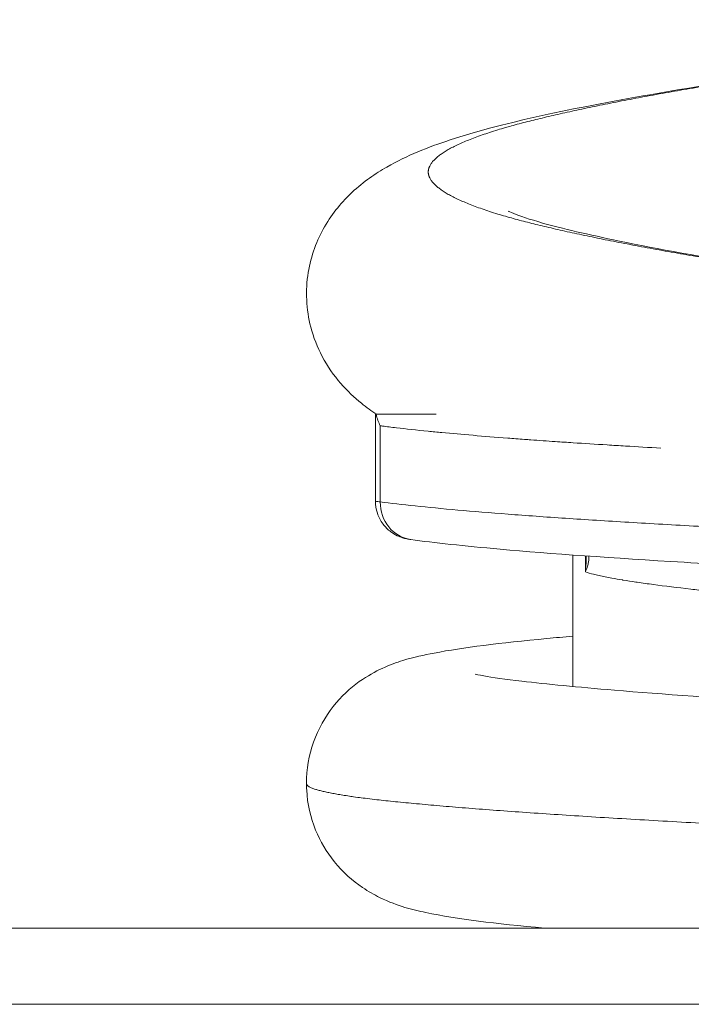
# Model space of a CAD drawing. Extents: x 0 to 25200, y -35640 to 17820.
# Drawn here: x 6294 to 6350, y 3308 to 3390 of the extents above; entities that cross this region are included whole.
import ezdxf

# ---------------------------------------------------------------- set-up
doc = ezdxf.new("R2010")
doc.units = 0
doc.header["$MEASUREMENT"] = 0
doc.layers.add('外形線', color=7, linetype='CONTINUOUS', lineweight=18)

msp = doc.modelspace()

# ---------------------------------------------------------------- linework, layer by layer
at = {"layer": '外形線', "extrusion": (0, 1, 0)}
for p, q in [((6323.65871651, 3357.25387174), (6323.58919488, 3357.25387174)), ((6323.58919488, 3357.25387174), (6323.58919488, 3350.00724304)), ((6323.99516762, 3356.29553865), (6323.99516762, 3349.95300604)), ((6340.06547438, 3348.53877957), (6340.06547438, 3348.54077565)), ((6341.10799829, 3348.47067691), (6341.10799829, 3348.47316093)), ((6340.06547438, 3334.54968497), (6340.06547438, 3345.51802592)), ((6341.10799829, 3344.10327441), (6341.10799829, 3345.44318189)), ((6341.10799829, 3344.1032137), (6341.10799829, 3344.10322567)), ((6724.08301146, 3314.39137174), (6268.38765085, 3314.39137174)), ((6724.62836681, 3308.04137174), (6268.38765085, 3308.04137174))]:
    msp.add_line(p, q, dxfattribs=at)
at = {"layer": '外形線'}
msp.add_line((2228.39032644, 3308.04121174), (14814.65613191, 3308.04121174), dxfattribs=at)
for centre, major_axis, ratio, start_param, end_param in [((6329.93883347, 3349.95275278), (6.34945734, -0.05439262), 0.0226700938, 3.4034872567, 3.5012370919), ((6329.93883347, 3349.95275278), (6.34945734, -0.05439262), 0.0226700938, 3.4034872567, 3.5012370919), ((6326.96718125, 3349.95300604), (0.4334708, 3.14527075), 0.9349688893, 1.698944524, 3.1415926541), ((6326.96718125, 3349.95300604), (0.4334708, 3.14527075), 0.9349688893, 1.698944524, 3.1415926541)]:
    msp.add_ellipse(centre, major_axis=major_axis, ratio=ratio, start_param=start_param, end_param=end_param, dxfattribs=at)
for points, knots in [([(6323.69743477, 3357.25387174), (6323.27492527, 3357.52858276), (6322.84966411, 3357.83312377), (6321.27315395, 3359.10006302), (6320.04611073, 3360.38110042), (6318.75064525, 3362.83367456), (6318.42097118, 3363.66117505), (6317.81938766, 3365.98181513), (6317.74028366, 3367.58743784), (6318.21072361, 3370.47095716), (6318.71063414, 3371.79000603), (6320.0183522, 3374.06120551), (6320.83727892, 3375.01459713), (6322.62373039, 3376.67912664), (6323.59926422, 3377.3347156), (6326.25583077, 3378.85697828), (6327.94391945, 3379.51857591), (6334.06604718, 3381.53390568), (6339.36428359, 3382.6384809), (6352.21643899, 3384.93721211), (6359.78800776, 3386.03185623), (6375.13664421, 3388.14519704), (6383.07598979, 3389.1892252), (6390.86547438, 3390.16803841)], [9.0124910777, 9.0124910777, 9.0124910777, 9.0124910777, 9.3037635437, 9.3037635437, 10.0819697279, 10.0819697279, 10.4223201987, 10.4223201987, 10.988349922, 10.988349922, 11.5122781236, 11.5122781236, 12.0613650446, 12.0613650446, 12.7229879159, 12.7229879159, 13.9112945196, 13.9112945196, 16.586062411, 16.586062411, 19.1723217998, 19.1723217998, 21.5280224014, 21.5280224014, 21.5280224014, 21.5280224014]), ([(6323.69743477, 3357.25387174), (6323.27492527, 3357.52858276), (6322.84966411, 3357.83312377), (6321.27315395, 3359.10006302), (6320.04611073, 3360.38110042), (6318.75064525, 3362.83367456), (6318.42097118, 3363.66117505), (6317.81938766, 3365.98181513), (6317.74028366, 3367.58743784), (6318.21072361, 3370.47095716), (6318.71063414, 3371.79000603), (6320.0183522, 3374.06120551), (6320.83727892, 3375.01459713), (6322.62373039, 3376.67912664), (6323.59926422, 3377.3347156), (6326.25583077, 3378.85697828), (6327.94391945, 3379.51857591), (6334.06604718, 3381.53390568), (6339.36428359, 3382.6384809), (6352.21643899, 3384.93721211), (6359.78800776, 3386.03185623), (6375.13664421, 3388.14519704), (6383.07598979, 3389.1892252), (6390.86547438, 3390.16803841)], [9.0124910777, 9.0124910777, 9.0124910777, 9.0124910777, 9.3037635437, 9.3037635437, 10.0819697279, 10.0819697279, 10.4223201987, 10.4223201987, 10.988349922, 10.988349922, 11.5122781236, 11.5122781236, 12.0613650446, 12.0613650446, 12.7229879159, 12.7229879159, 13.9112945196, 13.9112945196, 16.586062411, 16.586062411, 19.1723217998, 19.1723217998, 21.5280224014, 21.5280224014, 21.5280224014, 21.5280224014]), ([(6334.70372974, 3374.18734435), (6334.70372974, 3374.18734435), (6334.86003638, 3374.10690599), (6335.61207275, 3373.80189682), (6336.45098112, 3373.51242018), (6339.12906085, 3372.76100909), (6341.38032172, 3372.23194405), (6347.12827698, 3371.04360493), (6350.93744985, 3370.35671098), (6360.21966693, 3368.87801436), (6366.01842978, 3368.06554674), (6378.07898596, 3366.41070225), (6384.49642737, 3365.56836188), (6390.86547438, 3364.76803841)], [11.6417021514, 11.6417021514, 11.6417021514, 11.6417021514, 12.1379699289, 12.1379699289, 13.0058738724, 13.0058738724, 14.2889607533, 14.2889607533, 15.8841985884, 15.8841985884, 17.8136574129, 17.8136574129, 19.7397884282, 19.7397884282, 19.7397884282, 19.7397884282]), ([(6334.70372974, 3374.18734435), (6334.70372974, 3374.18734435), (6334.86003638, 3374.10690599), (6335.61207275, 3373.80189682), (6336.45098112, 3373.51242018), (6339.12906085, 3372.76100909), (6341.38032172, 3372.23194405), (6347.12827698, 3371.04360493), (6350.93744985, 3370.35671098), (6360.21966693, 3368.87801436), (6366.01842978, 3368.06554674), (6378.07898596, 3366.41070225), (6384.49642737, 3365.56836188), (6390.86547438, 3364.76803841)], [11.6417021514, 11.6417021514, 11.6417021514, 11.6417021514, 12.1379699289, 12.1379699289, 13.0058738724, 13.0058738724, 14.2889607533, 14.2889607533, 15.8841985884, 15.8841985884, 17.8136574129, 17.8136574129, 19.7397884282, 19.7397884282, 19.7397884282, 19.7397884282]), ([(6347.40429732, 3354.43343898), (6346.40099475, 3354.49100813), (6345.41935796, 3354.54802658), (6344.45922089, 3354.60536997), (6343.94136405, 3354.63629855), (6343.429819, 3354.66731743), (6342.92458547, 3354.69856287), (6341.95246581, 3354.7586822), (6341.00369661, 3354.81929354), (6340.0785674, 3354.88040612), (6339.57920161, 3354.91339344), (6339.08682232, 3354.94651967), (6338.60134965, 3354.97979389), (6337.90900524, 3355.02724707), (6337.23072431, 3355.07500161), (6336.5664456, 3355.12308745), (6336.38509924, 3355.13621476), (6336.204901, 3355.14935973), (6336.02593955, 3355.16251554), (6335.54967398, 3355.19752677), (6335.08257407, 3355.23258494), (6334.62635231, 3355.26755562), (6332.60316243, 3355.42263882), (6330.77739807, 3355.57707754), (6329.14150188, 3355.73116787), (6328.74581762, 3355.76843865), (6328.36140554, 3355.80567477), (6327.98815585, 3355.84288066), (6327.02988065, 3355.93840245), (6326.14555138, 3356.03372403), (6325.33604662, 3356.12891333), (6324.93154867, 3356.17647806), (6324.54576582, 3356.22400968), (6324.17901399, 3356.27151614), (6324.1171613, 3356.2795281), (6324.055877, 3356.28753626), (6323.99517428, 3356.29553865)], [0.151895177142, 0.151895177142, 0.151895177142, 0.151895177142, 0.155692035561, 0.155692035561, 0.155692035561, 0.157739898472, 0.157739898472, 0.157739898472, 0.161680190774, 0.161680190774, 0.161680190774, 0.163807079774, 0.163807079774, 0.163807079774, 0.166840288043, 0.166840288043, 0.166840288043, 0.167668345988, 0.167668345988, 0.167668345988, 0.169872035506, 0.169872035506, 0.169872035506, 0.179644656416, 0.179644656416, 0.179644656416, 0.182008420274, 0.182008420274, 0.182008420274, 0.188077109276, 0.188077109276, 0.188077109276, 0.191109546382, 0.191109546382, 0.191109546382, 0.191620966844, 0.191620966844, 0.191620966844, 0.191620966844]), ([(6347.40429732, 3354.43343898), (6346.40099475, 3354.49100813), (6345.41935796, 3354.54802658), (6344.45922089, 3354.60536997), (6343.94136405, 3354.63629855), (6343.429819, 3354.66731743), (6342.92458547, 3354.69856287), (6341.95246581, 3354.7586822), (6341.00369661, 3354.81929354), (6340.0785674, 3354.88040612), (6339.57920161, 3354.91339344), (6339.08682232, 3354.94651967), (6338.60134965, 3354.97979389), (6337.90900524, 3355.02724707), (6337.23072431, 3355.07500161), (6336.5664456, 3355.12308745), (6336.38509924, 3355.13621476), (6336.204901, 3355.14935973), (6336.02593955, 3355.16251554), (6335.54967398, 3355.19752677), (6335.08257407, 3355.23258494), (6334.62635231, 3355.26755562), (6332.60316243, 3355.42263882), (6330.77739807, 3355.57707754), (6329.14150188, 3355.73116787), (6328.74581762, 3355.76843865), (6328.36140554, 3355.80567477), (6327.98815585, 3355.84288066), (6327.02988065, 3355.93840245), (6326.14555138, 3356.03372403), (6325.33604662, 3356.12891333), (6324.93154867, 3356.17647806), (6324.54576582, 3356.22400968), (6324.17901399, 3356.27151614), (6324.1171613, 3356.2795281), (6324.055877, 3356.28753626), (6323.99517428, 3356.29553865)], [0.151895177142, 0.151895177142, 0.151895177142, 0.151895177142, 0.155692035561, 0.155692035561, 0.155692035561, 0.157739898472, 0.157739898472, 0.157739898472, 0.161680190774, 0.161680190774, 0.161680190774, 0.163807079774, 0.163807079774, 0.163807079774, 0.166840288043, 0.166840288043, 0.166840288043, 0.167668345988, 0.167668345988, 0.167668345988, 0.169872035506, 0.169872035506, 0.169872035506, 0.179644656416, 0.179644656416, 0.179644656416, 0.182008420274, 0.182008420274, 0.182008420274, 0.188077109276, 0.188077109276, 0.188077109276, 0.191109546382, 0.191109546382, 0.191109546382, 0.191620966844, 0.191620966844, 0.191620966844, 0.191620966844]), ([(6323.58921064, 3350.00724354), (6323.589221, 3350.00407365), (6323.59377054, 3350.00085823), (6323.63032486, 3349.98789243), (6323.69816409, 3349.97803293), (6323.80556589, 3349.9680223)], [0.0082750944927, 0.0082750944927, 0.0082750944927, 0.0082750944927, 0.0086877519264, 0.0086877519264, 0.0099288593444, 0.0099288593444, 0.0099288593444, 0.0099288593444]), ([(6323.58921064, 3350.00724354), (6323.589221, 3350.00407365), (6323.59377054, 3350.00085823), (6323.63032486, 3349.98789243), (6323.69816409, 3349.97803293), (6323.80556589, 3349.9680223)], [0.0082750944927, 0.0082750944927, 0.0082750944927, 0.0082750944927, 0.0086877519264, 0.0086877519264, 0.0099288593444, 0.0099288593444, 0.0099288593444, 0.0099288593444]), ([(6326.53371037, 3346.8077353), (6326.43171967, 3346.82179132), (6326.32436222, 3346.83872058), (6326.09239189, 3346.8871094), (6325.96979462, 3346.91741305), (6325.70249608, 3347.00221619), (6325.55880617, 3347.0577446), (6325.2288573, 3347.21431933), (6325.04258448, 3347.32580678), (6324.62851186, 3347.63519352), (6324.40909348, 3347.85360061), (6324.02239237, 3348.36884783), (6323.85988703, 3348.67879225), (6323.64503068, 3349.32439423), (6323.58932981, 3349.66796871), (6323.58932332, 3350.0073055)], [0, 0, 0, 0, 0.05113100292, 0.05113100292, 0.09649835855, 0.09649835855, 0.14444284161, 0.14444284161, 0.20956907829, 0.20956907829, 0.30087294035, 0.30087294035, 0.40336507849, 0.40336507849, 0.50527367368, 0.50527367368, 0.50527367368, 0.50527367368]), ([(6326.53371037, 3346.8077353), (6326.43171967, 3346.82179132), (6326.32436222, 3346.83872058), (6326.09239189, 3346.8871094), (6325.96979462, 3346.91741305), (6325.70249608, 3347.00221619), (6325.55880617, 3347.0577446), (6325.2288573, 3347.21431933), (6325.04258448, 3347.32580678), (6324.62851186, 3347.63519352), (6324.40909348, 3347.85360061), (6324.02239237, 3348.36884783), (6323.85988703, 3348.67879225), (6323.64503068, 3349.32439423), (6323.58932981, 3349.66796871), (6323.58932332, 3350.0073055)], [0, 0, 0, 0, 0.05113100292, 0.05113100292, 0.09649835855, 0.09649835855, 0.14444284161, 0.14444284161, 0.20956907829, 0.20956907829, 0.30087294035, 0.30087294035, 0.40336507849, 0.40336507849, 0.50527367368, 0.50527367368, 0.50527367368, 0.50527367368]), ([(6323.99516762, 3349.95300604), (6325.71796585, 3349.72612815), (6327.87838018, 3349.49790508), (6330.46042565, 3349.26838223), (6331.75144601, 3349.15362102), (6333.14870662, 3349.0385324), (6334.65525699, 3348.92310713), (6335.40853201, 3348.86539451), (6336.18983703, 3348.80756368), (6336.98974667, 3348.75030058), (6337.78965847, 3348.69303733), (6338.61025207, 3348.636178), (6339.45117916, 3348.57971587), (6341.13304067, 3348.46679112), (6342.89608252, 3348.35545215), (6344.73946049, 3348.24568341), (6346.58284153, 3348.1359145), (6348.50652938, 3348.02688335), (6350.51202204, 3347.91472927), (6351.51476375, 3347.85865248), (6352.53800514, 3347.8020644), (6353.58220257, 3347.74495351), (6354.62639748, 3347.68784277), (6355.68257957, 3347.63069986), (6356.75025566, 3347.57353798), (6358.8856073, 3347.45921425), (6361.06715673, 3347.34479782), (6363.29396611, 3347.23029024), (6365.52077473, 3347.1157827), (6367.79284562, 3347.001184), (6370.11065631, 3346.88649327), (6371.26956135, 3346.82914792), (6372.43992317, 3346.77177951), (6373.62193795, 3346.71438772), (6374.80395281, 3346.65699593), (6376.00111333, 3346.59941557), (6377.19908967, 3346.54233924), (6379.59505294, 3346.42818607), (6381.99642842, 3346.31592487), (6384.40305474, 3346.20550007), (6385.60637351, 3346.15028742), (6386.81102009, 3346.09578749), (6388.01694879, 3346.04113036), (6389.22287679, 3345.98647325), (6390.43007271, 3345.93138013), (6391.63854461, 3345.87584893), (6394.05547612, 3345.7647871), (6396.47749577, 3345.65197687), (6398.90476769, 3345.53736099), (6400.11839886, 3345.48005328), (6401.33187271, 3345.42236011), (6402.53278604, 3345.36487508), (6403.73369963, 3345.30739003), (6404.92548041, 3345.24995174), (6406.10827571, 3345.19255943), (6408.93528568, 3345.05538552), (6411.71145894, 3344.91847149), (6414.43640122, 3344.78181974)], [0, 0, 0, 0, 0.01451328267, 0.01451328267, 0.01451328267, 0.02176991065, 0.02176991065, 0.02176991065, 0.02539822384, 0.02539822384, 0.02539822384, 0.02902654684, 0.02902654684, 0.02902654684, 0.03628322438, 0.03628322438, 0.03628322438, 0.04353991401, 0.04353991401, 0.04353991401, 0.04716824209, 0.04716824209, 0.04716824209, 0.05079656141, 0.05079656141, 0.05079656141, 0.05805319818, 0.05805319818, 0.05805319818, 0.06530983246, 0.06530983246, 0.06530983246, 0.06893814867, 0.06893814867, 0.06893814867, 0.07256646511, 0.07256646511, 0.07256646511, 0.07982313004, 0.07982313004, 0.07982313004, 0.08345147943, 0.08345147943, 0.08345147943, 0.08707982671, 0.08707982671, 0.08707982671, 0.09433648435, 0.09433648435, 0.09433648435, 0.09796479887, 0.09796479887, 0.09796479887, 0.10159311417, 0.10159311417, 0.10159311417, 0.11026518408, 0.11026518408, 0.11026518408, 0.11026518408]), ([(6323.99516762, 3349.95300604), (6325.71796585, 3349.72612815), (6327.87838018, 3349.49790508), (6330.46042565, 3349.26838223), (6331.75144601, 3349.15362102), (6333.14870662, 3349.0385324), (6334.65525699, 3348.92310713), (6335.40853201, 3348.86539451), (6336.18983703, 3348.80756368), (6336.98974667, 3348.75030058), (6337.78965847, 3348.69303733), (6338.61025207, 3348.636178), (6339.45117916, 3348.57971587), (6341.13304067, 3348.46679112), (6342.89608252, 3348.35545215), (6344.73946049, 3348.24568341), (6346.58284153, 3348.1359145), (6348.50652938, 3348.02688335), (6350.51202204, 3347.91472927), (6351.51476375, 3347.85865248), (6352.53800514, 3347.8020644), (6353.58220257, 3347.74495351), (6354.62639748, 3347.68784277), (6355.68257957, 3347.63069986), (6356.75025566, 3347.57353798), (6358.8856073, 3347.45921425), (6361.06715673, 3347.34479782), (6363.29396611, 3347.23029024), (6365.52077473, 3347.1157827), (6367.79284562, 3347.001184), (6370.11065631, 3346.88649327), (6371.26956135, 3346.82914792), (6372.43992317, 3346.77177951), (6373.62193795, 3346.71438772), (6374.80395281, 3346.65699593), (6376.00111333, 3346.59941557), (6377.19908967, 3346.54233924), (6379.59505294, 3346.42818607), (6381.99642842, 3346.31592487), (6384.40305474, 3346.20550007), (6385.60637351, 3346.15028742), (6386.81102009, 3346.09578749), (6388.01694879, 3346.04113036), (6389.22287679, 3345.98647325), (6390.43007271, 3345.93138013), (6391.63854461, 3345.87584893), (6394.05547612, 3345.7647871), (6396.47749577, 3345.65197687), (6398.90476769, 3345.53736099), (6400.11839886, 3345.48005328), (6401.33187271, 3345.42236011), (6402.53278604, 3345.36487508), (6403.73369963, 3345.30739003), (6404.92548041, 3345.24995174), (6406.10827571, 3345.19255943), (6408.93528568, 3345.05538552), (6411.71145894, 3344.91847149), (6414.43640122, 3344.78181974)], [0, 0, 0, 0, 0.01451328267, 0.01451328267, 0.01451328267, 0.02176991065, 0.02176991065, 0.02176991065, 0.02539822384, 0.02539822384, 0.02539822384, 0.02902654684, 0.02902654684, 0.02902654684, 0.03628322438, 0.03628322438, 0.03628322438, 0.04353991401, 0.04353991401, 0.04353991401, 0.04716824209, 0.04716824209, 0.04716824209, 0.05079656141, 0.05079656141, 0.05079656141, 0.05805319818, 0.05805319818, 0.05805319818, 0.06530983246, 0.06530983246, 0.06530983246, 0.06893814867, 0.06893814867, 0.06893814867, 0.07256646511, 0.07256646511, 0.07256646511, 0.07982313004, 0.07982313004, 0.07982313004, 0.08345147943, 0.08345147943, 0.08345147943, 0.08707982671, 0.08707982671, 0.08707982671, 0.09433648435, 0.09433648435, 0.09433648435, 0.09796479887, 0.09796479887, 0.09796479887, 0.10159311417, 0.10159311417, 0.10159311417, 0.11026518408, 0.11026518408, 0.11026518408, 0.11026518408]), ([(6390.86546305, 3342.73267163), (6383.49117855, 3343.08647193), (6376.02004804, 3343.44564566), (6361.9928511, 3344.17976033), (6355.26205185, 3344.5552719), (6343.43799508, 3345.2622538), (6338.18965824, 3345.63070025), (6330.99464093, 3346.26943055), (6328.48255049, 3346.53915261), (6326.53371045, 3346.80773529)], [0, 0, 0, 0, 2.2148355676, 2.2148355676, 4.4427539287, 4.4427539287, 6.6729678204, 6.6729678204, 8.2772540152, 8.2772540152, 8.2772540152, 8.2772540152]), ([(6390.86546305, 3342.73267163), (6383.49117855, 3343.08647193), (6376.02004804, 3343.44564566), (6361.9928511, 3344.17976033), (6355.26205185, 3344.5552719), (6343.43799508, 3345.2622538), (6338.18965824, 3345.63070025), (6330.99464093, 3346.26943055), (6328.48255049, 3346.53915261), (6326.53371045, 3346.80773529)], [0, 0, 0, 0, 2.2148355676, 2.2148355676, 4.4427539287, 4.4427539287, 6.6729678204, 6.6729678204, 8.2772540152, 8.2772540152, 8.2772540152, 8.2772540152]), ([(6341.40512656, 3345.42221081), (6341.40906031, 3345.30047679), (6341.40206645, 3345.17795495), (6341.38626809, 3345.05457332), (6341.38044959, 3345.00913221), (6341.3734137, 3344.96360646), (6341.36523854, 3344.91804912), (6341.34519407, 3344.80634815), (6341.31827708, 3344.69424059), (6341.28537356, 3344.58248589), (6341.23844982, 3344.42311238), (6341.17925728, 3344.26360875), (6341.10800211, 3344.10319604)], [0.0047066725176, 0.0047066725176, 0.0047066725176, 0.0047066725176, 0.0056110680155, 0.0056110680155, 0.0056110680155, 0.0059441543436, 0.0059441543436, 0.0059441543436, 0.0067608408337, 0.0067608408337, 0.0067608408337, 0.007925518311, 0.007925518311, 0.007925518311, 0.007925518311]), ([(6341.40512656, 3345.42221081), (6341.40906031, 3345.30047679), (6341.40206645, 3345.17795495), (6341.38626809, 3345.05457332), (6341.38044959, 3345.00913221), (6341.3734137, 3344.96360646), (6341.36523854, 3344.91804912), (6341.34519407, 3344.80634815), (6341.31827708, 3344.69424059), (6341.28537356, 3344.58248589), (6341.23844982, 3344.42311238), (6341.17925728, 3344.26360875), (6341.10800211, 3344.10319604)], [0.0047066725176, 0.0047066725176, 0.0047066725176, 0.0047066725176, 0.0056110680155, 0.0056110680155, 0.0056110680155, 0.0059441543436, 0.0059441543436, 0.0059441543436, 0.0067608408337, 0.0067608408337, 0.0067608408337, 0.007925518311, 0.007925518311, 0.007925518311, 0.007925518311]), ([(6341.10800964, 3344.10329996), (6341.14248441, 3344.4450223), (6341.16347679, 3344.78621834), (6341.17052577, 3345.12683424), (6341.17226589, 3345.21091876), (6341.17314893, 3345.29507826), (6341.17315157, 3345.37921735)], [-0.0000159524385, -0.0000159524385, -0.0000159524385, -0.0000159524385, 0.0011304881614, 0.0011304881614, 0.0011304881614, 0.0014134987581, 0.0014134987581, 0.0014134987581, 0.0014134987581]), ([(6341.10800964, 3344.10329996), (6341.14248441, 3344.4450223), (6341.16347679, 3344.78621834), (6341.17052577, 3345.12683424), (6341.17226589, 3345.21091876), (6341.17314893, 3345.29507826), (6341.17315157, 3345.37921735)], [-0.0000159524385, -0.0000159524385, -0.0000159524385, -0.0000159524385, 0.0011304881614, 0.0011304881614, 0.0011304881614, 0.0014134987581, 0.0014134987581, 0.0014134987581, 0.0014134987581]), ([(6395.49335268, 3339.24958287), (6395.29078545, 3339.26297062), (6395.08813762, 3339.27634282), (6394.88540945, 3339.28969948), (6394.65452098, 3339.30491147), (6394.42352828, 3339.32010332), (6394.19243123, 3339.33527497), (6392.54215664, 3339.44361644), (6390.88655306, 3339.55092965), (6389.22555291, 3339.65719991), (6389.2066636, 3339.65840844), (6389.18777359, 3339.65961684), (6389.16888288, 3339.6608251), (6388.35721203, 3339.71274012), (6387.54424151, 3339.76431051), (6386.73001761, 3339.816542), (6386.58495273, 3339.82584774), (6386.4398129, 3339.8351741), (6386.29461411, 3339.84452625), (6385.60586978, 3339.88888777), (6384.91683189, 3339.93358159), (6384.23287219, 3339.97831497), (6383.96321908, 3339.99595124), (6383.69412526, 3340.013604), (6383.42582081, 3340.03125813), (6381.52813874, 3340.15612346), (6379.65844391, 3340.28179024), (6377.817504, 3340.40815247), (6376.72124837, 3340.48339952), (6375.6351866, 3340.55889311), (6374.55968639, 3340.63461557), (6373.82937825, 3340.68603418), (6373.10382089, 3340.73756665), (6372.38304161, 3340.7892137), (6371.55581603, 3340.8484881), (6370.7348987, 3340.90791375), (6369.92041799, 3340.96749375), (6369.85742589, 3340.97210168), (6369.79446673, 3340.97671094), (6369.73154185, 3340.98132144), (6369.03320232, 3341.03248874), (6368.34054665, 3341.08370559), (6367.65949592, 3341.13452672), (6367.48569114, 3341.14749633), (6367.3125186, 3341.16044935), (6367.14006561, 3341.17337929), (6366.57587506, 3341.21568036), (6366.01825353, 3341.25781635), (6365.4676866, 3341.29974824), (6364.36285875, 3341.38389337), (6363.28567557, 3341.46727392), (6362.23572572, 3341.54999854), (6361.91937691, 3341.57492338), (6361.60549807, 3341.59973342), (6361.29409882, 3341.62447069), (6360.05695273, 3341.72274841), (6358.85890531, 3341.81914848), (6357.70060135, 3341.91697663), (6357.59969418, 3341.92549906), (6357.4990895, 3341.93403691), (6357.39878827, 3341.94259078), (6356.778509, 3341.99548934), (6356.16985823, 3342.0488921), (6355.57297363, 3342.10281629), (6355.56763722, 3342.1032984), (6355.56230188, 3342.10378054), (6355.55696762, 3342.1042627), (6354.95498827, 3342.15867594), (6354.36639156, 3342.21350493), (6353.79612252, 3342.26826446), (6353.71481261, 3342.27607216), (6353.63385565, 3342.2838803), (6353.55326386, 3342.29168768), (6352.50339058, 3342.39339475), (6351.51038373, 3342.49542137), (6350.57452532, 3342.59763374), (6350.35009771, 3342.62214522), (6350.12894632, 3342.6466682), (6349.91105005, 3342.67120322), (6348.78436276, 3342.79806768), (6347.74467461, 3342.9252538), (6346.79268585, 3343.05284956), (6346.31690004, 3343.11661949), (6345.86307821, 3343.18049195), (6345.43168013, 3343.24447936), (6345.39409193, 3343.25005466), (6345.35668632, 3343.25562915), (6345.31946543, 3343.26120248), (6344.94835393, 3343.31677142), (6344.59590364, 3343.37217588), (6344.2635113, 3343.42717036), (6344.24684497, 3343.42992781), (6344.23022925, 3343.43268421), (6344.21366446, 3343.43543951), (6343.89986204, 3343.48763577), (6343.6035163, 3343.53955211), (6343.32474503, 3343.59116108), (6342.93072662, 3343.66410577), (6342.5717059, 3343.73652462), (6342.24752492, 3343.8082806), (6342.0887698, 3343.84342032), (6341.9383703, 3343.87837728), (6341.79640254, 3343.91324483)], [0.108616874742, 0.108616874742, 0.108616874742, 0.108616874742, 0.109237019623, 0.109237019623, 0.109237019623, 0.109943306746, 0.109943306746, 0.109943306746, 0.114986935146, 0.114986935146, 0.114986935146, 0.115044292557, 0.115044292557, 0.115044292557, 0.117508749346, 0.117508749346, 0.117508749346, 0.117947825281, 0.117947825281, 0.117947825281, 0.120030563547, 0.120030563547, 0.120030563547, 0.120851689197, 0.120851689197, 0.120851689197, 0.12665940286, 0.12665940286, 0.12665940286, 0.130117820347, 0.130117820347, 0.130117820347, 0.132466225661, 0.132466225661, 0.132466225661, 0.135161448748, 0.135161448748, 0.135161448748, 0.135369897841, 0.135369897841, 0.135369897841, 0.137683262948, 0.137683262948, 0.137683262948, 0.138273635887, 0.138273635887, 0.138273635887, 0.140205077148, 0.140205077148, 0.140205077148, 0.144080918531, 0.144080918531, 0.144080918531, 0.145248705549, 0.145248705549, 0.145248705549, 0.149888161648, 0.149888161648, 0.149888161648, 0.150292333949, 0.150292333949, 0.150292333949, 0.152791801818, 0.152791801818, 0.152791801818, 0.152814148149, 0.152814148149, 0.152814148149, 0.15533596235, 0.15533596235, 0.15533596235, 0.155695526795, 0.155695526795, 0.155695526795, 0.16037959075, 0.16037959075, 0.16037959075, 0.161502873154, 0.161502873154, 0.161502873154, 0.167311086311, 0.167311086311, 0.167311086311, 0.170213920357, 0.170213920357, 0.170213920357, 0.170466847551, 0.170466847551, 0.170466847551, 0.172988661751, 0.172988661751, 0.172988661751, 0.173115106881, 0.173115106881, 0.173115106881, 0.175510475951, 0.175510475951, 0.175510475951, 0.178896117246, 0.178896117246, 0.178896117246, 0.180554104352, 0.180554104352, 0.180554104352, 0.180554104352]), ([(6395.49335268, 3339.24958287), (6395.29078545, 3339.26297062), (6395.08813762, 3339.27634282), (6394.88540945, 3339.28969948), (6394.65452098, 3339.30491147), (6394.42352828, 3339.32010332), (6394.19243123, 3339.33527497), (6392.54215664, 3339.44361644), (6390.88655306, 3339.55092965), (6389.22555291, 3339.65719991), (6389.2066636, 3339.65840844), (6389.18777359, 3339.65961684), (6389.16888288, 3339.6608251), (6388.35721203, 3339.71274012), (6387.54424151, 3339.76431051), (6386.73001761, 3339.816542), (6386.58495273, 3339.82584774), (6386.4398129, 3339.8351741), (6386.29461411, 3339.84452625), (6385.60586978, 3339.88888777), (6384.91683189, 3339.93358159), (6384.23287219, 3339.97831497), (6383.96321908, 3339.99595124), (6383.69412526, 3340.013604), (6383.42582081, 3340.03125813), (6381.52813874, 3340.15612346), (6379.65844391, 3340.28179024), (6377.817504, 3340.40815247), (6376.72124837, 3340.48339952), (6375.6351866, 3340.55889311), (6374.55968639, 3340.63461557), (6373.82937825, 3340.68603418), (6373.10382089, 3340.73756665), (6372.38304161, 3340.7892137), (6371.55581603, 3340.8484881), (6370.7348987, 3340.90791375), (6369.92041799, 3340.96749375), (6369.85742589, 3340.97210168), (6369.79446673, 3340.97671094), (6369.73154185, 3340.98132144), (6369.03320232, 3341.03248874), (6368.34054665, 3341.08370559), (6367.65949592, 3341.13452672), (6367.48569114, 3341.14749633), (6367.3125186, 3341.16044935), (6367.14006561, 3341.17337929), (6366.57587506, 3341.21568036), (6366.01825353, 3341.25781635), (6365.4676866, 3341.29974824), (6364.36285875, 3341.38389337), (6363.28567557, 3341.46727392), (6362.23572572, 3341.54999854), (6361.91937691, 3341.57492338), (6361.60549807, 3341.59973342), (6361.29409882, 3341.62447069), (6360.05695273, 3341.72274841), (6358.85890531, 3341.81914848), (6357.70060135, 3341.91697663), (6357.59969418, 3341.92549906), (6357.4990895, 3341.93403691), (6357.39878827, 3341.94259078), (6356.778509, 3341.99548934), (6356.16985823, 3342.0488921), (6355.57297363, 3342.10281629), (6355.56763722, 3342.1032984), (6355.56230188, 3342.10378054), (6355.55696762, 3342.1042627), (6354.95498827, 3342.15867594), (6354.36639156, 3342.21350493), (6353.79612252, 3342.26826446), (6353.71481261, 3342.27607216), (6353.63385565, 3342.2838803), (6353.55326386, 3342.29168768), (6352.50339058, 3342.39339475), (6351.51038373, 3342.49542137), (6350.57452532, 3342.59763374), (6350.35009771, 3342.62214522), (6350.12894632, 3342.6466682), (6349.91105005, 3342.67120322), (6348.78436276, 3342.79806768), (6347.74467461, 3342.9252538), (6346.79268585, 3343.05284956), (6346.31690004, 3343.11661949), (6345.86307821, 3343.18049195), (6345.43168013, 3343.24447936), (6345.39409193, 3343.25005466), (6345.35668632, 3343.25562915), (6345.31946543, 3343.26120248), (6344.94835393, 3343.31677142), (6344.59590364, 3343.37217588), (6344.2635113, 3343.42717036), (6344.24684497, 3343.42992781), (6344.23022925, 3343.43268421), (6344.21366446, 3343.43543951), (6343.89986204, 3343.48763577), (6343.6035163, 3343.53955211), (6343.32474503, 3343.59116108), (6342.93072662, 3343.66410577), (6342.5717059, 3343.73652462), (6342.24752492, 3343.8082806), (6342.0887698, 3343.84342032), (6341.9383703, 3343.87837728), (6341.79640254, 3343.91324483)], [0.108616874742, 0.108616874742, 0.108616874742, 0.108616874742, 0.109237019623, 0.109237019623, 0.109237019623, 0.109943306746, 0.109943306746, 0.109943306746, 0.114986935146, 0.114986935146, 0.114986935146, 0.115044292557, 0.115044292557, 0.115044292557, 0.117508749346, 0.117508749346, 0.117508749346, 0.117947825281, 0.117947825281, 0.117947825281, 0.120030563547, 0.120030563547, 0.120030563547, 0.120851689197, 0.120851689197, 0.120851689197, 0.12665940286, 0.12665940286, 0.12665940286, 0.130117820347, 0.130117820347, 0.130117820347, 0.132466225661, 0.132466225661, 0.132466225661, 0.135161448748, 0.135161448748, 0.135161448748, 0.135369897841, 0.135369897841, 0.135369897841, 0.137683262948, 0.137683262948, 0.137683262948, 0.138273635887, 0.138273635887, 0.138273635887, 0.140205077148, 0.140205077148, 0.140205077148, 0.144080918531, 0.144080918531, 0.144080918531, 0.145248705549, 0.145248705549, 0.145248705549, 0.149888161648, 0.149888161648, 0.149888161648, 0.150292333949, 0.150292333949, 0.150292333949, 0.152791801818, 0.152791801818, 0.152791801818, 0.152814148149, 0.152814148149, 0.152814148149, 0.15533596235, 0.15533596235, 0.15533596235, 0.155695526795, 0.155695526795, 0.155695526795, 0.16037959075, 0.16037959075, 0.16037959075, 0.161502873154, 0.161502873154, 0.161502873154, 0.167311086311, 0.167311086311, 0.167311086311, 0.170213920357, 0.170213920357, 0.170213920357, 0.170466847551, 0.170466847551, 0.170466847551, 0.172988661751, 0.172988661751, 0.172988661751, 0.173115106881, 0.173115106881, 0.173115106881, 0.175510475951, 0.175510475951, 0.175510475951, 0.178896117246, 0.178896117246, 0.178896117246, 0.180554104352, 0.180554104352, 0.180554104352, 0.180554104352]), ([(6317.84047438, 3326.46153493), (6317.84047438, 3327.63341141), (6318.04732965, 3328.82027812), (6318.81972581, 3330.99935174), (6319.3952161, 3332.01933466), (6320.73529441, 3333.7203173), (6321.51165141, 3334.42518835), (6322.93211523, 3335.44346515), (6323.58748167, 3335.79622243), (6324.80426136, 3336.35656271), (6325.36109381, 3336.55199208), (6326.83363325, 3337.00926468), (6327.6338992, 3337.17779769), (6330.92616588, 3337.80603552), (6333.96176294, 3338.17286668), (6338.59253665, 3338.61627917), (6339.31543877, 3338.68217412), (6340.06547438, 3338.74762222)], [0, 0, 0, 0, 0.3698688902, 0.3698688902, 0.7383800238, 0.7383800238, 1.10043937, 1.10043937, 1.436783195, 1.436783195, 1.8176571441, 1.8176571441, 2.5359610326, 2.5359610326, 4.5830509879, 4.5830509879, 4.9439195718, 4.9439195718, 4.9439195718, 4.9439195718]), ([(6317.84047438, 3326.46153493), (6317.84047438, 3327.63341141), (6318.04732965, 3328.82027812), (6318.81972581, 3330.99935174), (6319.3952161, 3332.01933466), (6320.73529441, 3333.7203173), (6321.51165141, 3334.42518835), (6322.93211523, 3335.44346515), (6323.58748167, 3335.79622243), (6324.80426136, 3336.35656271), (6325.36109381, 3336.55199208), (6326.83363325, 3337.00926468), (6327.6338992, 3337.17779769), (6330.92616588, 3337.80603552), (6333.96176294, 3338.17286668), (6338.59253665, 3338.61627917), (6339.31543877, 3338.68217412), (6340.06547438, 3338.74762222)], [0, 0, 0, 0, 0.3698688902, 0.3698688902, 0.7383800238, 0.7383800238, 1.10043937, 1.10043937, 1.436783195, 1.436783195, 1.8176571441, 1.8176571441, 2.5359610326, 2.5359610326, 4.5830509879, 4.5830509879, 4.9439195718, 4.9439195718, 4.9439195718, 4.9439195718]), ([(6331.90347478, 3335.57815896), (6331.90347478, 3335.57815896), (6331.9059709, 3335.5774855), (6331.95874204, 3335.56386363), (6332.2287293, 3335.50135242), (6333.32115398, 3335.3078088), (6334.42412386, 3335.15363231), (6337.8486481, 3334.75470985), (6340.47300391, 3334.49845181), (6347.52852531, 3333.90613415), (6352.36821749, 3333.5612766), (6363.24360386, 3332.89238687), (6369.47499281, 3332.53929716), (6381.18535989, 3331.88780951), (6386.72464691, 3331.58849759), (6392.21873505, 3331.29997869)], [1.8797936696, 1.8797936696, 1.8797936696, 1.8797936696, 1.9371968274, 1.9371968274, 2.5098976477, 2.5098976477, 3.5026309262, 3.5026309262, 4.9520604015, 4.9520604015, 6.85205863, 6.85205863, 8.8392334887, 8.8392334887, 10.4835202088, 10.4835202088, 10.4835202088, 10.4835202088]), ([(6331.90347478, 3335.57815896), (6331.90347478, 3335.57815896), (6331.9059709, 3335.5774855), (6331.95874204, 3335.56386363), (6332.2287293, 3335.50135242), (6333.32115398, 3335.3078088), (6334.42412386, 3335.15363231), (6337.8486481, 3334.75470985), (6340.47300391, 3334.49845181), (6347.52852531, 3333.90613415), (6352.36821749, 3333.5612766), (6363.24360386, 3332.89238687), (6369.47499281, 3332.53929716), (6381.18535989, 3331.88780951), (6386.72464691, 3331.58849759), (6392.21873505, 3331.29997869)], [1.8797936696, 1.8797936696, 1.8797936696, 1.8797936696, 1.9371968274, 1.9371968274, 2.5098976477, 2.5098976477, 3.5026309262, 3.5026309262, 4.9520604015, 4.9520604015, 6.85205863, 6.85205863, 8.8392334887, 8.8392334887, 10.4835202088, 10.4835202088, 10.4835202088, 10.4835202088]), ([(6337.7023848, 3314.39137174), (6333.53487061, 3314.79005078), (6330.45507225, 3315.12700581), (6326.64989667, 3315.94978887), (6325.56507222, 3316.17373292), (6323.50142603, 3317.17643496), (6323.0142804, 3317.44498396), (6321.72139724, 3318.31921963), (6320.86841908, 3319.05402908), (6319.52679348, 3320.72043936), (6318.98877189, 3321.61661735), (6318.17540066, 3323.62157887), (6317.91644584, 3324.76644521), (6317.84539658, 3326.09366759), (6317.84047438, 3326.27762869), (6317.84047438, 3326.46153493)], [0, 0, 0, 0, 2.1918795821, 2.1918795821, 3.1387663791, 3.1387663791, 3.3961389261, 3.3961389261, 3.7899419909, 3.7899419909, 4.1227631338, 4.1227631338, 4.4843507234, 4.4843507234, 4.5423954051, 4.5423954051, 4.5423954051, 4.5423954051]), ([(6337.7023848, 3314.39137174), (6333.53487061, 3314.79005078), (6330.45507225, 3315.12700581), (6326.64989667, 3315.94978887), (6325.56507222, 3316.17373292), (6323.50142603, 3317.17643496), (6323.0142804, 3317.44498396), (6321.72139724, 3318.31921963), (6320.86841908, 3319.05402908), (6319.52679348, 3320.72043936), (6318.98877189, 3321.61661735), (6318.17540066, 3323.62157887), (6317.91644584, 3324.76644521), (6317.84539658, 3326.09366759), (6317.84047438, 3326.27762869), (6317.84047438, 3326.46153493)], [0, 0, 0, 0, 2.1918795821, 2.1918795821, 3.1387663791, 3.1387663791, 3.3961389261, 3.3961389261, 3.7899419909, 3.7899419909, 4.1227631338, 4.1227631338, 4.4843507234, 4.4843507234, 4.5423954051, 4.5423954051, 4.5423954051, 4.5423954051])]:
    msp.add_open_spline(points, degree=3, knots=knots, dxfattribs=at)
for points, weights, knots in [([(6390.86547438, 3390.16803841), (6374.0208484, 3388.05137174), (6359.43297438, 3385.93470508), (6344.84510036, 3383.81803841), (6336.42278737, 3381.70137174), (6328.00047438, 3379.58470508), (6328.00047438, 3377.46803841), (6328.00047438, 3375.35137174), (6336.42278737, 3373.23470508), (6344.84510036, 3371.11803841), (6359.43297438, 3369.00137174), (6374.0208484, 3366.88470508), (6390.86547438, 3364.76803841)], [1, 0.965925826289, 1, 0.965925826289, 1, 0.965925826289, 1, 0.965925826289, 1, 0.965925826289, 1, 0.965925826289, 1], [0.761904761905, 0.761904761905, 0.761904761905, 0.77380952381, 0.77380952381, 0.785714285714, 0.785714285714, 0.797619047619, 0.797619047619, 0.809523809524, 0.809523809524, 0.821428571429, 0.821428571429, 0.833333333333, 0.833333333333, 0.833333333333]), ([(6390.86547438, 3390.16803841), (6374.0208484, 3388.05137174), (6359.43297438, 3385.93470508), (6344.84510036, 3383.81803841), (6336.42278737, 3381.70137174), (6328.00047438, 3379.58470508), (6328.00047438, 3377.46803841), (6328.00047438, 3375.35137174), (6336.42278737, 3373.23470508), (6344.84510036, 3371.11803841), (6359.43297438, 3369.00137174), (6374.0208484, 3366.88470508), (6390.86547438, 3364.76803841)], [1, 0.965925826289, 1, 0.965925826289, 1, 0.965925826289, 1, 0.965925826289, 1, 0.965925826289, 1, 0.965925826289, 1], [0.761904761905, 0.761904761905, 0.761904761905, 0.77380952381, 0.77380952381, 0.785714285714, 0.785714285714, 0.797619047619, 0.797619047619, 0.809523809524, 0.809523809524, 0.821428571429, 0.821428571429, 0.833333333333, 0.833333333333, 0.833333333333]), ([(6317.84047438, 3326.46153493), (6317.84047438, 3325.74479076), (6324.15381734, 3325.05937174), (6333.80456375, 3324.01162174), (6354.35297438, 3322.96387174), (6374.90138501, 3321.91612174), (6398.49866541, 3320.86837174), (6399.10956204, 3320.84124714), (6399.71929212, 3320.81397811)], [0.978207619995, 0.96743081093, 1, 0.951056516295, 1, 0.951056516295, 1, 0.998669496217, 0.997411330575], [0.1667277576, 0.1667277576, 0.1667277576, 0.2, 0.2, 0.25, 0.25, 0.3, 0.3, 0.30135922464, 0.30135922464, 0.30135922464]), ([(6317.84047438, 3326.46153493), (6317.84047438, 3325.74479076), (6324.15381734, 3325.05937174), (6333.80456375, 3324.01162174), (6354.35297438, 3322.96387174), (6374.90138501, 3321.91612174), (6398.49866541, 3320.86837174), (6399.10956204, 3320.84124714), (6399.71929212, 3320.81397811)], [0.978207619995, 0.96743081093, 1, 0.951056516295, 1, 0.951056516295, 1, 0.998669496217, 0.997411330575], [0.1667277576, 0.1667277576, 0.1667277576, 0.2, 0.2, 0.25, 0.25, 0.3, 0.3, 0.30135922464, 0.30135922464, 0.30135922464])]:
    msp.add_rational_spline(points, weights, degree=2, knots=knots, dxfattribs=at)
for points in [[(6323.65873427, 3357.25387174), (6325.01800929, 3357.25387174), (6326.69168013, 3357.25387174), (6328.66066993, 3357.25387174)], [(6323.65873427, 3357.25387174), (6325.01800929, 3357.25387174), (6326.69168013, 3357.25387174), (6328.66066993, 3357.25387174)], [(6323.80558431, 3356.74248773), (6323.74362125, 3356.91410217), (6323.69452363, 3357.08470851), (6323.65873549, 3357.25386629)], [(6323.80558431, 3356.74248773), (6323.74362125, 3356.91410217), (6323.69452363, 3357.08470851), (6323.65873549, 3357.25386629)], [(6323.99517428, 3356.29553865), (6323.92256571, 3356.44457056), (6323.85913528, 3356.5941716), (6323.80558431, 3356.74248773)], [(6323.99517428, 3356.29553865), (6323.92256571, 3356.44457056), (6323.85913528, 3356.5941716), (6323.80558431, 3356.74248773)], [(6341.17315028, 3345.37937548), (6341.17314997, 3345.39937688), (6341.17299298, 3345.41911806), (6341.1726794, 3345.43860299)], [(6341.17315028, 3345.37937548), (6341.17314997, 3345.39937688), (6341.17299298, 3345.41911806), (6341.1726794, 3345.43860299)], [(6341.79640254, 3343.91324483), (6341.53907218, 3343.97653785), (6341.3094453, 3344.03964605), (6341.10797749, 3344.10323224)], [(6341.79640254, 3343.91324483), (6341.53907218, 3343.97653785), (6341.3094453, 3344.03964605), (6341.10797749, 3344.10323224)], [(6341.10800085, 3344.10321282), (6341.10800124, 3344.10321671), (6341.10800163, 3344.1032206), (6341.10800202, 3344.10322449)], [(6341.10800085, 3344.10321282), (6341.10800124, 3344.10321671), (6341.10800163, 3344.1032206), (6341.10800202, 3344.10322449)]]:
    msp.add_open_spline(points, degree=3, dxfattribs=at)

doc.saveas('drawing.dxf')
